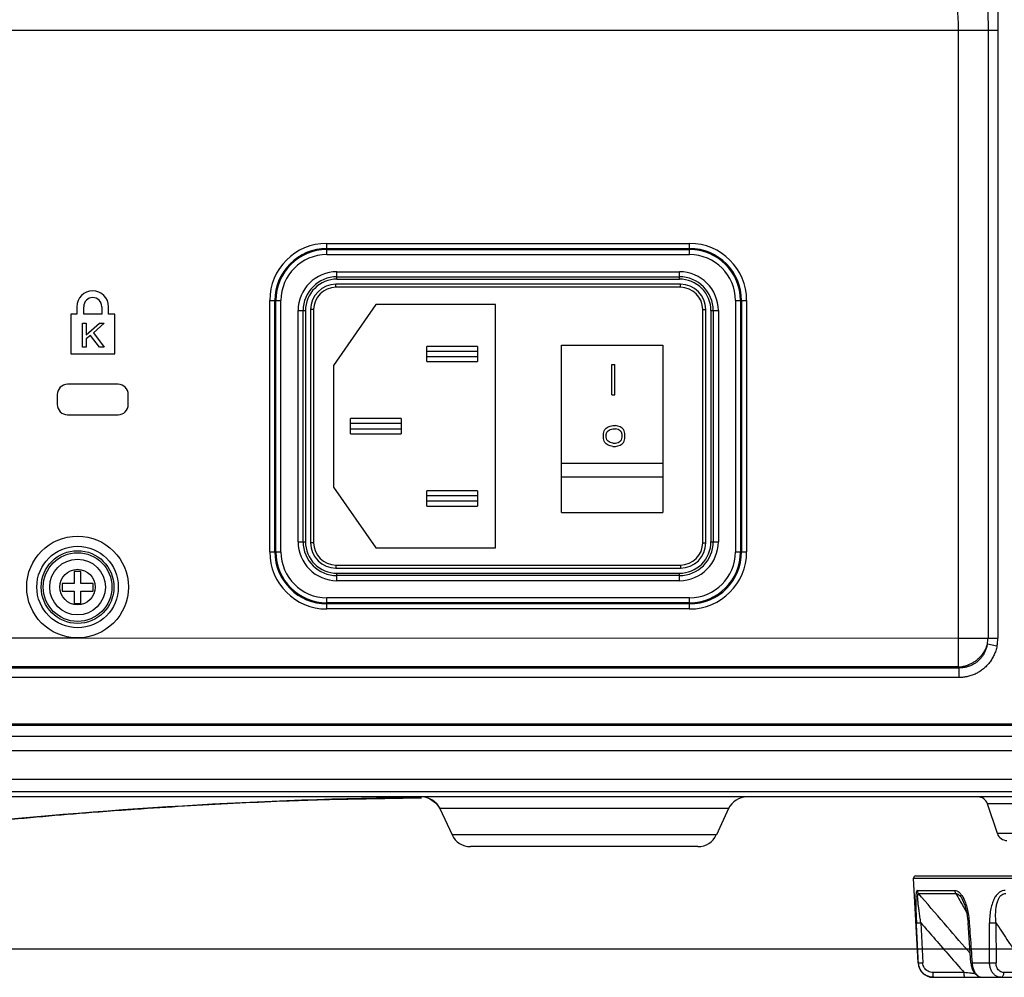
# Model space of a CAD drawing. Extents: x 70 to 1093, y 62 to 805.
# Drawn here: x 440 to 488, y 66 to 113 of the extents above; entities that cross this region are included whole.
import ezdxf

# ---------------------------------------------------------------- set-up
doc = ezdxf.new("R2010")
doc.units = 0
doc.header["$LTSCALE"] = 65.395
doc.layers.get('0').update_dxf_attribs({"linetype": 'CONTINUOUS'})
for name, color, linetype in [('51__DRAFT_DIMS', 7, 'CONTINUOUS'), ('85-1A323G080DXF_CONTINU691', 7, 'CONTINUOUS'), ('ACSOCKET_SW-DXF_CONTINU714', 7, 'CONTINUOUS'), ('B35LD-BOTTOMDXF_CONTINU688', 7, 'CONTINUOUS'), ('B35LD-REAR-CDXF_CONTINU685', 7, 'CONTINUOUS'), ('EP783-FOOT_DXF_CONTINUO690', 7, 'CONTINUOUS')]:
    doc.layers.add(name, color=color, linetype=linetype)
doc.styles.get("Standard").update_dxf_attribs({"font": 'txt', "width": 0.8})
doc.dimstyles.new('DIMSTYLE_1', dxfattribs={"dimtxt": 10, "dimasz": 4, "dimexe": 0.18, "dimexo": 0.0625, "dimgap": 0.09, "dimtad": 1, "dimdec": 0, "dimlfac": 2, "dimzin": 0, "dimtxsty": 'STANDARD', "dimblk": '_ARROW_FILLED', "dimblk1": '_ARROW_FILLED', "dimblk2": '_ARROW_FILLED', "dimcen": 0.09, "dimazin": 3, "dimtfac": 1, "dimtdec": 0, "dimtofl": 0, "dimtmove": 0, "dimatfit": 3, "dimtolj": 1, "dimtzin": 0})

# ---------------------------------------------------------------- blocks, each defined once
blk = doc.blocks.new('_ARROW_FILLED')
at = {"color": 0, "linetype": 'BYBLOCK'}
blk.add_solid([(0, 0), (-1, 0.15), (-1, -0.15)], dxfattribs=at)
blk = doc.blocks.new('*D')
at = {"layer": '51__DRAFT_DIMS', "color": 2, "linetype": 'CONTINUOUS'}
for p, q in [((276.474, 510.058), (276.474, 580.958)), ((518.409, 510.058), (518.409, 580.958)), ((276.474, 580.158), (397.442, 580.158)), ((518.409, 580.158), (397.442, 580.158)), ((81.386, 514.698), (81.386, 578.833)), ((173.536, 523.268), (173.536, 578.833)), ((81.386, 578.033), (127.461, 578.033)), ((173.536, 578.033), (127.461, 578.033)), ((354.621, 533.547), (243.12, 533.547)), ((243.92, 533.547), (243.92, 401.303)), ((504.909, 523.558), (552.541, 523.558)), ((551.741, 523.558), (551.741, 396.308)), ((243.92, 269.058), (243.92, 401.303)), ((551.741, 269.058), (551.741, 396.308)), ((289.909, 269.058), (243.12, 269.058)), ((504.909, 269.058), (552.541, 269.058)), ((398.909, 164.784), (548.967, 164.784)), ((548.167, 164.784), (548.167, 116.034)), ((548.167, 67.284), (548.167, 116.034)), ((429.787, 67.284), (548.967, 67.284))]:
    blk.add_line(p, q, dxfattribs=at)
at = {"layer": '51__DRAFT_DIMS', "color": 2, "linetype": 'CONTINUOUS', "xscale": 4, "yscale": 4, "zscale": 4}
for p, rotation in [((276.474, 580.158), 180), ((518.409, 580.158), 360), ((81.386, 578.033), 180), ((243.92, 533.547), 90), ((551.741, 523.558), 90), ((243.92, 269.058), 270), ((551.741, 269.058), 270), ((548.167, 164.784), 90), ((548.167, 67.284), 270)]:
    blk.add_blockref('_ARROW_FILLED', p, dxfattribs=dict(at, rotation=rotation))
blk.add_blockref('_ARROW_FILLED', (173.536, 578.033), dxfattribs=at)

msp = doc.modelspace()

# ---------------------------------------------------------------- linework, layer by layer
at = {"layer": '85-1A323G080DXF_CONTINU691', "color": 7, "linetype": 'CONTINUOUS'}
for p, q in [((442.571, 85.905), (442.248, 85.905)), ((442.248, 85.905), (442.248, 85.305)), ((442.571, 85.305), (442.571, 85.905)), ((442.248, 85.305), (441.648, 85.305)), ((441.648, 85.305), (441.648, 84.927)), ((443.171, 85.305), (442.571, 85.305)), ((443.171, 84.927), (443.171, 85.305)), ((441.648, 84.927), (442.248, 84.927)), ((442.248, 84.927), (442.248, 84.327)), ((442.571, 84.927), (443.171, 84.927)), ((442.571, 84.327), (442.571, 84.927)), ((442.248, 84.327), (442.571, 84.327))]:
    msp.add_line(p, q, dxfattribs=at)
for radius in [1.375, 0.875]:
    msp.add_circle((442.409, 85.134), radius, dxfattribs=at)
at = {"layer": 'ACSOCKET_SW-DXF_CONTINU714', "color": 7, "linetype": 'CONTINUOUS'}
for p, q in [((472.159, 100.069), (455.159, 100.069)), ((455.159, 99.919), (455.159, 100.069)), ((472.159, 99.919), (455.159, 99.919)), ((472.159, 99.919), (472.159, 100.069)), ((454.059, 98.819), (453.909, 98.819)), ((453.909, 98.819), (453.909, 87.319)), ((454.059, 98.819), (454.059, 87.319)), ((457.135, 99.069), (455.034, 96.069)), ((463.034, 99.069), (457.135, 99.069)), ((463.034, 87.069), (463.034, 99.069)), ((473.259, 98.819), (473.409, 98.819)), ((473.259, 87.319), (473.259, 98.819)), ((473.409, 87.319), (473.409, 98.819)), ((462.138, 97.007), (459.638, 97.007)), ((459.638, 96.257), (459.638, 97.007)), ((462.138, 96.757), (459.638, 96.757)), ((462.138, 97.007), (462.138, 96.257)), ((466.284, 97.069), (471.284, 97.069)), ((466.284, 88.819), (466.284, 97.069)), ((471.284, 97.069), (471.284, 88.819)), ((459.638, 96.507), (462.138, 96.507)), ((459.638, 96.257), (462.138, 96.257)), ((455.034, 96.069), (455.034, 90.069)), ((468.767, 96.119), (468.923, 96.119)), ((468.767, 94.619), (468.767, 96.119)), ((468.923, 94.619), (468.923, 96.119)), ((468.767, 94.619), (468.923, 94.619)), ((458.376, 93.444), (455.876, 93.444)), ((455.876, 92.694), (455.876, 93.444)), ((458.376, 93.444), (458.376, 92.694)), ((458.376, 93.194), (455.876, 93.194)), ((455.876, 92.944), (458.376, 92.944)), ((468.355, 92.716), (468.388, 92.846)), ((468.388, 92.846), (468.422, 92.91)), ((468.422, 92.91), (468.488, 92.975)), ((468.488, 92.975), (468.587, 93.04)), ((468.521, 92.781), (468.587, 92.846)), ((468.587, 93.04), (468.686, 93.072)), ((468.587, 92.846), (468.686, 92.91)), ((468.686, 93.072), (468.818, 93.104)), ((468.686, 92.91), (468.818, 92.943)), ((468.818, 93.104), (468.95, 93.104)), ((468.818, 92.943), (468.95, 92.943)), ((469.181, 93.04), (468.95, 93.104)), ((469.082, 92.91), (468.95, 92.943)), ((469.181, 92.846), (469.082, 92.91)), ((469.28, 92.975), (469.181, 93.04)), ((469.247, 92.781), (469.181, 92.846)), ((469.346, 92.91), (469.28, 92.975)), ((469.379, 92.846), (469.346, 92.91)), ((469.412, 92.716), (469.379, 92.846)), ((455.876, 92.694), (458.376, 92.694)), ((468.355, 92.457), (468.355, 92.716)), ((468.388, 92.328), (468.355, 92.457)), ((468.422, 92.263), (468.388, 92.328)), ((468.488, 92.652), (468.521, 92.781)), ((468.488, 92.522), (468.488, 92.652)), ((468.521, 92.393), (468.488, 92.522)), ((468.587, 92.328), (468.521, 92.393)), ((468.686, 92.263), (468.587, 92.328)), ((469.082, 92.263), (469.181, 92.328)), ((469.181, 92.328), (469.247, 92.393)), ((469.28, 92.652), (469.247, 92.781)), ((469.247, 92.393), (469.28, 92.522)), ((469.28, 92.522), (469.28, 92.652)), ((469.346, 92.263), (469.379, 92.328)), ((469.379, 92.328), (469.412, 92.457)), ((469.412, 92.457), (469.412, 92.716)), ((468.488, 92.199), (468.422, 92.263)), ((468.587, 92.134), (468.488, 92.199)), ((468.686, 92.102), (468.587, 92.134)), ((468.818, 92.231), (468.686, 92.263)), ((468.818, 92.069), (468.686, 92.102)), ((468.818, 92.231), (468.95, 92.231)), ((468.818, 92.069), (468.95, 92.069)), ((468.95, 92.231), (469.082, 92.263)), ((468.95, 92.069), (469.181, 92.134)), ((469.181, 92.134), (469.28, 92.199)), ((469.28, 92.199), (469.346, 92.263)), ((471.284, 91.235), (466.284, 91.235)), ((471.284, 90.562), (466.284, 90.562)), ((455.034, 90.069), (457.135, 87.069)), ((462.138, 89.881), (459.638, 89.881)), ((459.638, 89.131), (459.638, 89.881)), ((462.138, 89.631), (459.638, 89.631)), ((462.138, 89.881), (462.138, 89.131)), ((459.638, 89.381), (462.138, 89.381)), ((459.638, 89.131), (462.138, 89.131)), ((466.284, 88.819), (471.284, 88.819)), ((454.059, 87.319), (453.909, 87.319)), ((457.135, 87.069), (463.034, 87.069)), ((473.259, 87.319), (473.409, 87.319)), ((455.159, 86.219), (472.159, 86.219)), ((455.159, 86.219), (455.159, 86.069)), ((455.159, 86.069), (472.159, 86.069)), ((472.159, 86.219), (472.159, 86.069))]:
    msp.add_line(p, q, dxfattribs=at)
for centre, radius, start, end in [((455.159, 98.819), 1.25, 90, 180), ((455.159, 98.819), 1.1, 90, 180), ((472.159, 98.819), 1.25, 0, 90), ((472.159, 98.819), 1.1, 0, 90), ((455.159, 87.319), 1.25, 180, 270), ((455.159, 87.319), 1.1, 180, 270), ((472.159, 87.319), 1.25, 270, 360), ((472.159, 87.319), 1.1, 270, 360)]:
    msp.add_arc(centre, radius, start, end, dxfattribs=at)
at = {"layer": 'B35LD-BOTTOMDXF_CONTINU688', "color": 7, "linetype": 'CONTINUOUS'}
for p, q in [((428.487, 77.784), (518.409, 77.784)), ((518.372, 77.06), (429.022, 77.06)), ((517.023, 75.646), (429.024, 75.646)), ((510.891, 75.032), (428.735, 75.032)), ((505.916, 74.784), (402.615, 74.784)), ((453.931, 74.634), (459.378, 74.729)), ((459.768, 74.702), (459.777, 74.7)), ((459.777, 74.7), (460.116, 74.46)), ((460.116, 74.46), (460.288, 74.204)), ((501.512, 74.442), (487.307, 74.442)), ((487.796, 72.976), (487.307, 74.442)), ((474.533, 74.207), (460.286, 74.207)), ((460.286, 74.207), (460.89, 72.912)), ((474.533, 74.207), (473.929, 72.912)), ((465.659, 72.912), (460.89, 72.912)), ((465.72, 72.912), (465.659, 72.912)), ((469.092, 72.912), (465.72, 72.912)), ((473.929, 72.912), (469.092, 72.912)), ((501.023, 72.976), (487.796, 72.976)), ((473.022, 72.334), (461.797, 72.334))]:
    msp.add_line(p, q, dxfattribs=at)
for centre, radius, start, end in [((462.601, -175.216), 250, 90.73898, 96.14619), ((459.38, 73.784), 1, 25, 90), ((475.439, 73.784), 1, 90, 155), ((486.832, 74.284), 0.5, 18.4349, 90), ((461.797, 73.334), 1, 205, 270), ((473.022, 73.334), 1, 270, 335), ((488.27, 73.134), 0.5, 198.4349, 270)]:
    msp.add_arc(centre, radius, start, end, dxfattribs=at)
for points, start_tangent, end_tangent in [([(444.87, 74.155), (445.549, 74.202), (447.982, 74.356), (450.416, 74.487), (452.852, 74.594), (453.776, 74.628)], (8.896159, 0.632547), (8.91306, 0.314846)), ([(453.776, 74.628), (453.931, 74.634)], (0.155018, 0.005476), (0.155021, 0.00538)), ([(453.931, 74.634), (454.106, 74.64)], (0.175161, 0.006079), (0.175165, 0.005956)), ([(454.106, 74.64), (455.289, 74.677), (457.726, 74.737), (459.377, 74.764)], (5.269131, 0.179156), (5.271738, 0.068005)), ([(435.835, 73.347), (438.26, 73.596), (440.688, 73.822), (443.117, 74.024), (444.575, 74.134)], (8.725139, 0.939574), (8.752774, 0.632787)), ([(444.575, 74.134), (444.87, 74.155)], (0.295756, 0.021382), (0.295781, 0.021031))]:
    msp.add_spline(points, degree=3, dxfattribs=dict(at, start_tangent=start_tangent, end_tangent=end_tangent))
at = {"layer": 'B35LD-REAR-CDXF_CONTINU685', "color": 7, "linetype": 'CONTINUOUS'}
for p, q in [((313.269, 112.606), (487.818, 112.606)), ((485.882, 81.192), (485.882, 112.606)), ((487.334, 112.606), (487.334, 82.615)), ((487.818, 112.606), (487.818, 82.615)), ((454.709, 102.085), (472.609, 102.085)), ((454.709, 101.532), (454.709, 102.085)), ((472.609, 101.532), (472.609, 102.085)), ((454.709, 101.836), (472.609, 101.836)), ((454.709, 101.782), (472.609, 101.782)), ((454.709, 101.532), (472.609, 101.532)), ((455.209, 100.69), (472.109, 100.69)), ((455.209, 100.324), (455.209, 100.69)), ((472.109, 100.324), (472.109, 100.69)), ((455.209, 100.44), (472.109, 100.44)), ((455.209, 100.324), (472.109, 100.324)), ((451.894, 99.269), (452.447, 99.269)), ((451.894, 86.869), (451.894, 99.269)), ((452.143, 86.869), (452.143, 99.269)), ((452.197, 86.869), (452.197, 99.269)), ((452.447, 86.869), (452.447, 99.269)), ((474.872, 99.269), (475.425, 99.269)), ((474.872, 99.269), (474.872, 86.869)), ((475.122, 99.269), (475.122, 86.869)), ((475.176, 99.269), (475.176, 86.869)), ((475.425, 99.269), (475.425, 86.869)), ((442.377, 98.964), (442.377, 98.589)), ((442.712, 98.589), (442.712, 98.964)), ((443.607, 98.964), (443.607, 98.589)), ((443.942, 98.589), (443.942, 98.964)), ((453.289, 98.769), (453.654, 98.769)), ((453.289, 87.369), (453.289, 98.769)), ((453.538, 87.369), (453.538, 98.769)), ((453.654, 98.769), (453.654, 87.369)), ((473.665, 98.769), (474.03, 98.769)), ((473.665, 98.769), (473.665, 87.369)), ((473.78, 98.769), (473.78, 87.369)), ((474.03, 98.769), (474.03, 87.369)), ((442.377, 98.589), (442.077, 98.589)), ((442.077, 98.589), (442.077, 96.634)), ((442.659, 98.149), (442.837, 98.149)), ((442.659, 96.974), (442.659, 98.149)), ((443.607, 98.589), (442.712, 98.589)), ((442.837, 98.149), (442.837, 97.574)), ((442.837, 97.574), (443.487, 98.149)), ((443.723, 98.149), (443.191, 97.674)), ((443.487, 98.149), (443.723, 98.149)), ((444.242, 98.589), (443.942, 98.589)), ((444.242, 96.634), (444.242, 98.589)), ((443.191, 97.674), (443.723, 96.974)), ((443.044, 97.549), (442.837, 97.374)), ((442.837, 97.374), (442.837, 96.974)), ((443.487, 96.974), (443.044, 97.549)), ((442.837, 96.974), (442.659, 96.974)), ((443.723, 96.974), (443.487, 96.974)), ((442.077, 96.634), (444.242, 96.634)), ((444.409, 95.134), (441.909, 95.134)), ((441.409, 94.634), (441.409, 94.134)), ((444.909, 94.134), (444.909, 94.634)), ((441.909, 93.634), (444.409, 93.634)), ((453.289, 87.369), (453.654, 87.369)), ((473.665, 87.369), (474.03, 87.369)), ((451.894, 86.869), (452.447, 86.869)), ((474.872, 86.869), (475.425, 86.869)), ((455.209, 85.814), (472.109, 85.814)), ((455.209, 85.449), (455.209, 85.814)), ((472.109, 85.698), (455.209, 85.698)), ((472.109, 85.449), (472.109, 85.814)), ((472.109, 85.449), (455.209, 85.449)), ((472.609, 84.607), (454.709, 84.607)), ((454.709, 84.053), (454.709, 84.607)), ((472.609, 84.053), (472.609, 84.607)), ((472.609, 84.357), (454.709, 84.357)), ((472.609, 84.303), (454.709, 84.303)), ((472.609, 84.053), (454.709, 84.053)), ((428.65, 82.615), (442.409, 82.624)), ((442.409, 82.624), (485.882, 82.615)), ((485.882, 82.615), (487.818, 82.615)), ((487.777, 82.219), (487.303, 82.318)), ((485.882, 81.192), (428.825, 81.192)), ((428.834, 81.148), (485.907, 81.148)), ((485.882, 81.192), (485.907, 81.148)), ((485.907, 80.674), (485.907, 81.148)), ((485.907, 80.674), (428.834, 80.674)), ((428.946, 78.326), (517.654, 78.326)), ((518.409, 78.363), (428.956, 78.363))]:
    msp.add_line(p, q, dxfattribs=at)
for radius in [2.51, 2.011, 1.794, 1.694]:
    msp.add_circle((442.409, 85.134), radius, dxfattribs=at)
for centre, radius, start, end in [((454.709, 99.269), 2.816, 90, 180), ((472.609, 99.269), 2.816, 0, 90), ((454.709, 99.269), 2.566, 90, 180), ((454.709, 99.269), 2.512, 90, 180), ((472.609, 99.269), 2.566, 0, 90), ((472.609, 99.269), 2.512, 0, 90), ((454.709, 99.269), 2.263, 90, 180), ((472.609, 99.269), 2.263, 0, 90), ((455.209, 98.769), 1.921, 90, 180), ((472.109, 98.769), 1.921, 0, 90), ((455.209, 98.769), 1.671, 90, 180), ((455.209, 98.769), 1.555, 89.9987, 180.0013), ((472.109, 98.769), 1.671, 0, 90), ((472.109, 98.769), 1.555, 359.9987, 90.0013), ((443.159, 98.964), 0.782, 0, 180), ((443.159, 98.964), 0.448, 0, 180), ((441.909, 94.634), 0.5, 90, 180), ((444.409, 94.634), 0.5, 0, 90), ((441.909, 94.134), 0.5, 180, 270), ((444.409, 94.134), 0.5, 270, 360), ((455.209, 87.369), 1.921, 180, 270), ((455.209, 87.369), 1.671, 180, 270), ((455.209, 87.369), 1.555, 179.9987, 270.0013), ((472.109, 87.369), 1.555, 269.9987, 0.0013), ((472.109, 87.369), 1.921, 270, 360), ((472.109, 87.369), 1.671, 270, 360), ((454.709, 86.869), 2.816, 180, 270), ((454.709, 86.869), 2.566, 180, 270), ((454.709, 86.869), 2.512, 180, 270), ((454.709, 86.869), 2.263, 180, 270), ((472.609, 86.869), 2.816, 270, 360), ((472.609, 86.869), 2.263, 270, 360), ((472.609, 86.869), 2.566, 270, 360), ((472.609, 86.869), 2.512, 270, 360), ((485.882, 82.615), 1.452, 348.1839, 360), ((485.882, 82.615), 1.936, 348.1792, 360)]:
    msp.add_arc(centre, radius, start, end, dxfattribs=at)
for points, start_tangent, end_tangent in [([(485.882, 112.606), (485.878, 112.863), (485.869, 113.12), (485.852, 113.375), (485.83, 113.624), (485.801, 113.866), (485.766, 114.098), (485.725, 114.319), (485.679, 114.528), (485.627, 114.722), (485.571, 114.901), (485.51, 115.061), (485.445, 115.204), (485.376, 115.326), (485.305, 115.428), (485.231, 115.507), (485.156, 115.563)], (-0.000013, 3.119429), (-2.686046, 1.586187)), ([(487.331, 113.634), (487.333, 113.29), (487.334, 112.946), (487.334, 112.606)], (0.01122, -1.028165), (-0.000004, -1.028227)), ([(487.822, 113.634), (487.821, 113.287), (487.819, 112.944), (487.818, 112.606)], (0.000003, -1.028222), (-0.000024, -1.028222)), ([(485.882, 81.192), (486.041, 81.21), (486.199, 81.244), (486.353, 81.294), (486.501, 81.36), (486.642, 81.441), (486.775, 81.535), (486.896, 81.642), (487.006, 81.76), (487.103, 81.888), (487.185, 82.025), (487.252, 82.169), (487.303, 82.318)], (1.927732, 0.112211), (0.525253, 1.858185)), ([(487.303, 82.318), (487.261, 82.147), (487.201, 81.984), (487.125, 81.833), (487.033, 81.694), (486.927, 81.569), (486.809, 81.459), (486.679, 81.364), (486.539, 81.285), (486.39, 81.224), (486.233, 81.18), (486.071, 81.155), (485.907, 81.148)], (-0.365642, -1.95058), (-1.984213, 0.036831)), ([(487.777, 82.219), (487.717, 81.996), (487.634, 81.785), (487.53, 81.588), (487.406, 81.407), (487.263, 81.242), (487.104, 81.097), (486.931, 80.971), (486.744, 80.866), (486.546, 80.783), (486.338, 80.722), (486.124, 80.686), (485.907, 80.674)], (-0.53814, -2.571506), (-2.627211, -0.000053))]:
    msp.add_spline(points, degree=3, dxfattribs=dict(at, start_tangent=start_tangent, end_tangent=end_tangent))
at = {"layer": 'EP783-FOOT_DXF_CONTINUO690', "color": 7, "linetype": 'CONTINUOUS'}
for p, q in [((483.665, 70.779), (505.154, 70.779)), ((483.884, 66.595), (483.665, 70.779)), ((483.765, 70.884), (505.054, 70.884)), ((483.842, 70.168), (485.696, 70.168)), ((483.899, 70.02), (485.743, 70.02)), ((486.062, 69.742), (486.063, 69.742)), ((484.019, 68.572), (484.118, 66.595)), ((486.483, 66.591), (486.349, 68.568)), ((487.726, 68.572), (487.731, 66.595)), ((483.884, 66.595), (483.902, 66.595)), ((486.483, 66.591), (486.5, 66.459)), ((486.546, 66.595), (487.414, 66.595)), ((486.157, 66.121), (484.621, 66.121)), ((489.353, 66.121), (488.117, 66.121)), ((484.633, 65.884), (504.186, 65.884))]:
    msp.add_line(p, q, dxfattribs=at)
for points in [[(486.062, 69.742), (486.132, 69.598), (486.192, 69.437), (486.246, 69.249), (486.293, 69.031), (486.329, 68.786), (486.349, 68.568)], [(486.5, 66.459), (486.568, 66.246), (486.68, 66.069), (486.827, 65.947), (486.994, 65.889), (487.056, 65.884)]]:
    msp.add_lwpolyline(points, dxfattribs=at)
for centre, radius, start, end in [((483.765, 70.784), 0.1, 90, 183), ((484.633, 66.634), 0.75, 183, 270)]:
    msp.add_arc(centre, radius, start, end, dxfattribs=at)
for points, start_tangent, end_tangent in [([(483.842, 70.168), (483.816, 70.147), (483.795, 70.079), (483.78, 69.959), (483.772, 69.784), (483.771, 69.556), (483.776, 69.277), (483.787, 68.949), (483.804, 68.572)], (-1.613071, -0.000163), (0.07956, -1.611108)), ([(483.842, 70.168), (483.85, 70.115), (483.87, 70.065), (483.899, 70.02)], (0.008302, -0.160578), (0.102529, -0.123863)), ([(484.019, 68.572), (483.975, 68.867), (483.937, 69.131), (483.907, 69.364), (483.884, 69.565), (483.869, 69.733), (483.863, 69.865), (483.866, 69.957), (483.879, 70.007), (483.899, 70.02)], (-0.22482, 1.453653), (1.453042, -0.228737)), ([(486.45, 67.073), (486.337, 67.201), (485.168, 68.549), (483.899, 70.02)], (-2.563725, 2.936354), (-2.540243, 2.956682)), ([(485.696, 70.168), (485.703, 70.115), (485.719, 70.065), (485.743, 70.02)], (0.006677, -0.156628), (0.088378, -0.129485)), ([(485.696, 70.168), (485.799, 70.147), (485.907, 70.079), (486.016, 69.959), (486.122, 69.784)], (0.599665, -0.000017), (0.271772, -0.535223)), ([(485.743, 70.02), (485.817, 70.007), (485.898, 69.957), (485.983, 69.865), (486.062, 69.742)], (0.440429, 0.034427), (0.216805, -0.385253)), ([(485.743, 70.02), (485.942, 69.673)], (0.198537, -0.347653), (0.198854, -0.347473)), ([(488.178, 70.168), (488.038, 70.147), (487.9, 70.079), (487.77, 69.959), (487.653, 69.784), (487.554, 69.556), (487.478, 69.277), (487.428, 68.949), (487.41, 68.572)], (-1.929614, -0.000039), (0.003054, -1.929612)), ([(487.726, 68.572), (487.711, 68.867), (487.717, 69.131), (487.742, 69.364), (487.785, 69.565), (487.845, 69.733), (487.921, 69.865), (488.011, 69.957), (488.11, 70.007), (488.212, 70.02)], (-0.152342, 1.665467), (1.670137, -0.087367)), ([(485.942, 69.673), (486.281, 69.082)], (0.338383, -0.591284), (0.33941, -0.590695)), ([(486.122, 69.784), (486.129, 69.771)], (0.006898, -0.013584), (0.006772, -0.013644)), ([(486.129, 69.771), (486.22, 69.556), (486.303, 69.277), (486.369, 68.949), (486.41, 68.572)], (0.55076, -1.109624), (0.084285, -1.234864)), ([(483.804, 68.572), (483.824, 68.569), (483.871, 68.568), (483.939, 68.569), (484.02, 68.572)], (0.183263, -0.113527), (0.215379, 0.00927)), ([(483.902, 66.595), (483.87, 67.252), (483.837, 67.911), (483.804, 68.572)], (-0.097993, 1.976982), (-0.097976, 1.976983)), ([(484.019, 68.572), (484.729, 67.754), (485.445, 66.933), (486.157, 66.121)], (2.127797, -2.4597), (2.15091, -2.439515)), ([(486.41, 68.572), (486.366, 68.569), (486.349, 68.568)], (-0.061754, -0.004007), (-0.022829, -0.000828)), ([(486.41, 68.572), (486.456, 67.911), (486.501, 67.252), (486.546, 66.595)], (0.135169, -1.976983), (0.135182, -1.976982)), ([(487.41, 68.572), (487.483, 68.569), (487.566, 68.568), (487.65, 68.569), (487.726, 68.572)], (0.315017, -0.017803), (0.31507, 0.01684)), ([(487.414, 66.595), (487.413, 67.252), (487.412, 67.911), (487.41, 68.572)], (-0.003401, 1.976983), (-0.00339, 1.976983)), ([(487.726, 68.572), (488.266, 67.754), (488.81, 66.933), (489.353, 66.121)], (1.617239, -2.457468), (1.639959, -2.442365)), ([(484.654, 65.884), (484.465, 65.908), (484.288, 65.979), (484.134, 66.091), (484.014, 66.238), (483.935, 66.41), (483.902, 66.595)], (-1.138764, 0.000002), (-0.057554, 1.137309)), ([(483.902, 66.595), (483.922, 66.592), (483.968, 66.591), (484.036, 66.592), (484.118, 66.595)], (0.175981, -0.124755), (0.215513, 0.009357)), ([(484.621, 66.121), (484.493, 66.138), (484.374, 66.185), (484.271, 66.26), (484.192, 66.358), (484.139, 66.472), (484.118, 66.595)], (-0.760508, 0.000004), (-0.037836, 0.759566)), ([(486.546, 66.595), (486.501, 66.592), (486.483, 66.591), (486.483, 66.591)], (-0.06319, -0.004096), (-0.021739, -0.000669)), ([(486.546, 66.595), (486.572, 66.409), (486.628, 66.237), (486.71, 66.091), (486.814, 65.979), (486.922, 65.912)], (0.047822, -0.81449), (0.756338, -0.317236)), ([(487.414, 66.595), (487.487, 66.592), (487.57, 66.591), (487.655, 66.592), (487.731, 66.595)], (0.316538, -0.018167), (0.316599, 0.017069)), ([(487.966, 65.884), (487.823, 65.908), (487.691, 65.979), (487.577, 66.091), (487.49, 66.238), (487.434, 66.41), (487.414, 66.595)], (-0.992667, 0.000003), (-0.012758, 0.992585)), ([(488.117, 66.121), (488.015, 66.138), (487.922, 66.185), (487.842, 66.26), (487.782, 66.358), (487.744, 66.472), (487.731, 66.595)], (-0.676845, 0.000005), (-0.00179, 0.676842)), ([(484.635, 65.929), (484.628, 65.981), (484.623, 66.047), (484.621, 66.121)], (-0.033083, 0.18059), (-0.001384, 0.192951)), ([(486.191, 65.884), (486.181, 65.896), (486.172, 65.929), (486.165, 65.981), (486.16, 66.047), (486.158, 66.121)], (-0.242766, 0), (-0.001717, 0.24276)), ([(486.691, 66.06), (486.498, 66.083), (486.158, 66.121)], (-0.533438, 0.061526), (-0.533604, 0.060072)), ([(487.966, 65.884), (488.012, 65.896), (488.053, 65.929), (488.086, 65.981), (488.108, 66.047), (488.117, 66.121)], (0.305567, 0), (0.009663, 0.305415)), ([(484.654, 65.884), (484.644, 65.896), (484.635, 65.929)], (-0.049811, 0), (-0.00854, 0.046619)), ([(486.922, 65.912), (486.931, 65.909), (486.944, 65.904)], (0.022106, -0.009272), (0.022708, -0.007837)), ([(486.944, 65.904), (487.057, 65.884)], (0.108475, -0.037438), (0.113914, 0))]:
    msp.add_spline(points, degree=3, dxfattribs=dict(at, start_tangent=start_tangent, end_tangent=end_tangent))

# ---------------------------------------------------------------- dimensions: what is measured, and where the dimension line sits
at = {"layer": '51__DRAFT_DIMS', "color": 2, "linetype": 'CONTINUOUS'}
dim = msp.add_linear_dim(base=(518.409, 580.158), p1=(276.474, 510.058), p2=(518.409, 510.058), dimstyle='DIMSTYLE_1', dxfattribs=at)
dim.commit()
dim.dimension.update_dxf_attribs({"geometry": '*D', "text_midpoint": (377.217, 582.658), "dimtype": 160})
for base, p1, p2, angle, middle in [((243.92, 269.058), (354.621, 533.547), (289.909, 269.058), 270, (241.42, 375.275)), ((551.741, 269.058), (504.909, 523.558), (504.909, 269.058), 270, (549.241, 376.344)), ((548.167, 164.784), (429.787, 67.284), (398.909, 164.784), 90, (545.667, 102.268))]:
    dim = msp.add_linear_dim(base=base, p1=p1, p2=p2, angle=angle, dimstyle='DIMSTYLE_1', dxfattribs=at)
    dim.commit()
    dim.dimension.update_dxf_attribs({"geometry": '*D', "text_midpoint": middle, "dimtype": 160})
dim = msp.add_linear_dim(base=(81.386, 578.033), p1=(173.536, 523.268), p2=(81.386, 514.698), angle=180, text='185', dimstyle='DIMSTYLE_1', dxfattribs=at)
dim.commit()
dim.dimension.update_dxf_attribs({"geometry": '*D', "text_midpoint": (107.791, 580.533), "dimtype": 160})

doc.saveas('drawing.dxf')
